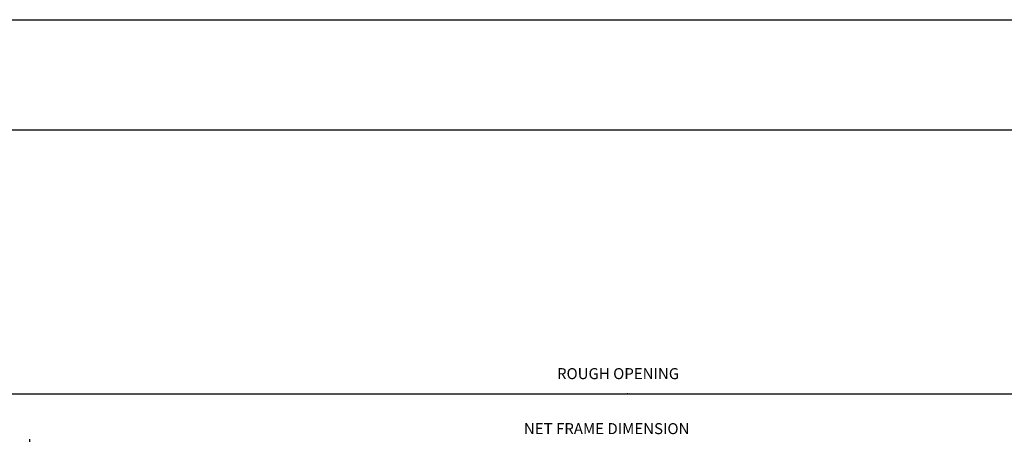
# Model space of a CAD drawing. Extents: x -19990 to 20014, y -16 to 2.
# Drawn here: x 10 to 19, y -2 to 1 of the extents above; entities that cross this region are included whole.
import ezdxf

# ---------------------------------------------------------------- set-up
doc = ezdxf.new("R2010")
doc.units = 0
doc.header["$MEASUREMENT"] = 0
doc.linetypes.add('C_SOLID_L', pattern=[0])
doc.linetypes.add('C_SOLID_M', pattern=[0])
doc.layers.get('0').update_dxf_attribs({"color": 32, "linetype": 'C_SOLID_M'})
doc.layers.add('DITTOS', color=7, linetype='C_SOLID_M')
doc.layers.add('MO_001_VIEW_PV', color=7, linetype='C_SOLID_M')
doc.styles.get("Standard").update_dxf_attribs({"font": 'monotxt', "height": 0.164063})
doc.dimstyles.get("Standard").update_dxf_attribs({"dimtxt": 0.16, "dimasz": 0.18, "dimexe": 0.18, "dimexo": 0.06, "dimgap": 0.09, "dimtad": 1, "dimcen": 0.09, "dimazin": 3, "dimtfac": 1, "dimtix": 1, "dimtmove": 0, "dimatfit": 3, "dimtolj": 1, "dimtzin": 0})

# ---------------------------------------------------------------- blocks, each defined once
blk = doc.blocks.new('CCD_OARWF')
at = {"color": 0}
blk.add_solid([(0.1306, 0.023), (0.02, 0), (0.1306, -0.023)], dxfattribs=at).dxf.unprotected_set("ltscale", 0)
blk = doc.blocks.new('CCD_OARWFRT')
at = {"color": 0}
blk.add_solid([(0.1306, 0.023), (0.02, 0), (0.1306, -0.023)], dxfattribs=at).dxf.unprotected_set("ltscale", 0)
blk = doc.blocks.new('*D64')
at = {"color": 0}
for p, q in [((14.72, -1.3976), (14.72, 0.6071)), ((26.5708, -1.4035), (26.5708, 0.6071)), ((14.72, 0.5171), (26.5708, 0.5171))]:
    blk.add_line(p, q, dxfattribs=at).dxf.unprotected_set("ltscale", 0)
at = {"color": 0, "linetype": 'C_SOLID_L'}
blk.add_blockref('CCD_OARWF', (14.72, 0.5171), dxfattribs=at).dxf.unprotected_set("ltscale", 0)
at = {"color": 0, "linetype": 'C_SOLID_L', "rotation": 179.9999999999998}
blk.add_blockref('CCD_OARWFRT', (26.5708, 0.5171), dxfattribs=at).dxf.unprotected_set("ltscale", 0)
at = {"linetype": 'C_SOLID_L', "insert": (19.2064, 0.6208), "char_height": 0.1, "attachment_point": 7}
blk.add_mtext('NET FRAME DIMENSION', dxfattribs=at).dxf.unprotected_set("ltscale", 0)
blk = doc.blocks.new('*D65')
at = {"color": 0}
for p, q in [((7.7825, -1.3976), (7.7825, 1.1071)), ((26.8834, -1.4035), (26.8834, 1.1071)), ((7.7825, 1.0171), (26.8834, 1.0171))]:
    blk.add_line(p, q, dxfattribs=at).dxf.unprotected_set("ltscale", 0)
at = {"color": 0, "linetype": 'C_SOLID_L'}
blk.add_blockref('CCD_OARWF', (7.7825, 1.0171), dxfattribs=at).dxf.unprotected_set("ltscale", 0)
at = {"color": 0, "linetype": 'C_SOLID_L', "rotation": 179.9999999999998}
blk.add_blockref('CCD_OARWFRT', (26.8834, 1.0171), dxfattribs=at).dxf.unprotected_set("ltscale", 0)
at = {"linetype": 'C_SOLID_L', "insert": (19.5064, 1.1208), "char_height": 0.1, "attachment_point": 7}
blk.add_mtext('ROUGH OPENING', dxfattribs=at).dxf.unprotected_set("ltscale", 0)
blk = doc.blocks.new('D_0031_DIMENSIONS')
at = {"linetype": 'CONTINUOUS'}
blk.add_point((20.1454, 1.0171), dxfattribs=at).dxf.unprotected_set("ltscale", 0)
for base, p1, p2, text, picture, middle in [((20.1454, 1.0171), (26.8834, -1.491), (7.7825, -1.4851), 'ROUGH OPENING', '*D65', (20.1454, 1.0171)), ((20.1454, 0.5171), (26.5708, -1.491), (14.72, -1.4851), 'NET FRAME DIMENSION', '*D64', (20.1454, 0.5171))]:
    dim = blk.add_linear_dim(base=base, p1=p1, p2=p2, text=text, dimstyle='STANDARD', dxfattribs=at)
    dim.commit()
    dim.dimension.update_dxf_attribs({"geometry": picture, "text_midpoint": middle})
    dim.dimension.dxf.unprotected_set("ltscale", 0)

msp = doc.modelspace()

# ---------------------------------------------------------------- linework, layer by layer
at = {"layer": 'MO_001_VIEW_PV', "linetype": 'CONTINUOUS'}
for p, q in [((-17.553, 1.4795), (25.7169, 1.4795)), ((-21.1156, 0.4795), (25.7169, 0.4795))]:
    msp.add_line(p, q, dxfattribs=at)

# ---------------------------------------------------------------- block references
at = {"layer": 'DITTOS', "linetype": 'CONTINUOUS'}
msp.add_blockref('D_0031_DIMENSIONS', (-4.1652, -2.9402), dxfattribs=at).dxf.unprotected_set("ltscale", 0)

doc.saveas('drawing.dxf')
